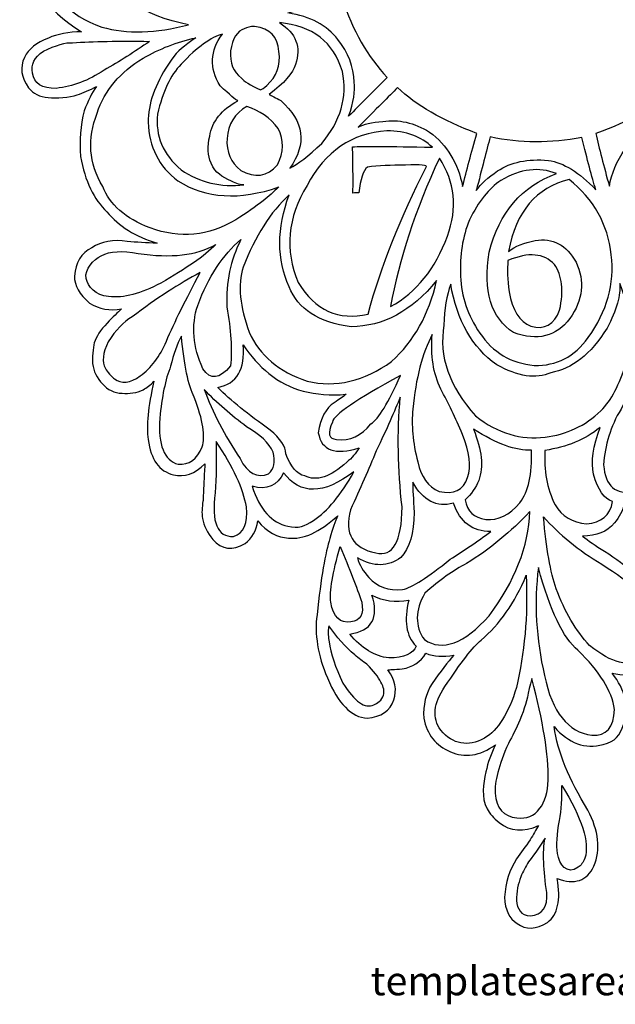
# Model space of a CAD drawing. Units: millimetres. Extents: x 13 to 250, y 13 to 378.
# Drawn here: x 13 to 150, y 13 to 240 of the extents above; entities that cross this region are included whole.
import ezdxf

# ---------------------------------------------------------------- set-up
doc = ezdxf.new("R2010")
doc.units = ezdxf.units.MM
doc.layers.add('templatesarea.com', color=7, linetype='Continuous')
doc.styles.get("Standard").update_dxf_attribs({"font": 'arial.ttf'})

msp = doc.modelspace()

# ---------------------------------------------------------------- linework, layer by layer
at = {"layer": 'templatesarea.com'}
for points, knots in [([(110.72, 363.29), (113.78, 368.74), (118.17, 372.59), (123.87, 374.82), (126.57, 375.89), (128.13, 376.08), (131.04, 376.05), (135.76, 376.02), (139.88, 374.94), (143.41, 372.81), (147.57, 370.56), (150.82, 367.27), (153.15, 362.96), (153.45, 369.3), (155.11, 373.63), (158.13, 375.95), (158.81, 376.32), (159.48, 376.6), (160.13, 376.77), (161.77, 377.2), (162.84, 376.95), (164.37, 376.36), (165, 376.12), (165.58, 375.85), (165.89, 375.63), (166.73, 375.04), (167.44, 374.08), (168, 372.76), (168.7, 370.47), (168.69, 367.97), (167.98, 365.26), (167.54, 363.48), (166.82, 361.61), (165.81, 359.63), (171.22, 362.61), (176.4, 363.82), (181.34, 363.25), (185.01, 362.85), (188.22, 361.83), (190.96, 360.21), (193.62, 358.62), (197.03, 355.44), (198.72, 352.82), (200.27, 350.4), (201.44, 347.39), (202.22, 343.78), (202.42, 341.84), (202.57, 340.01), (202.65, 338.32), (205.5, 342.77), (208.42, 345.48), (211.42, 346.43), (214.13, 347.32), (216.48, 346.72), (218.45, 344.65), (220.16, 343.01), (220.68, 340.79), (220.02, 337.99), (219.08, 335.74), (217.95, 333.98), (216.61, 332.69), (215.13, 331.26), (213.56, 330.05), (211.91, 329.06), (215.23, 329.13), (218.36, 328.65), (221.27, 327.6), (224.62, 326.63), (227.78, 324.54), (230.74, 321.32), (233, 319.17), (234.78, 316.07), (236.1, 312.01), (237.2, 307.75), (237.18, 303.53), (236.04, 299.35), (235.57, 296.97), (234.71, 294.63), (233.45, 292.31), (236.73, 294.05), (239.95, 294.91), (243.11, 294.9), (244.97, 294.91), (246.56, 294.42), (247.86, 293.43), (249.2, 292.56), (250.06, 291.07), (250.43, 288.96), (250.46, 287.05), (250.17, 285.67), (249.57, 284.82), (248.49, 283.34), (247.15, 282.26), (245.56, 281.57), (242.94, 280.25), (239.98, 279.59), (236.69, 279.57), (240.26, 277.51), (243.24, 274.82), (245.62, 271.51), (248.71, 266.68), (250.01, 261.43), (249.51, 255.76), (247.7, 246.48), (243.44, 240.18), (236.74, 236.87), (244.3, 236.69), (248.7, 234.45), (249.95, 230.16), (250.3, 228.53), (250.3, 227.08), (249.94, 225.81), (249.1, 222.84), (247.37, 222.26), (244.58, 221.7), (242.86, 221.35), (241.33, 221.36), (239.99, 221.71), (237.74, 222.29), (235.49, 223.18), (233.23, 224.38), (236.71, 218.33), (237.78, 212), (236.44, 205.38), (234.68, 200.12), (232.08, 195.97), (228.65, 192.93), (226.18, 190.83), (222.84, 189.2), (218.63, 188.06), (223.66, 188.89), (227.6, 189.05), (230.43, 188.54), (232.79, 188.11), (235.92, 186.31), (237.26, 184.28), (238.19, 182.87), (238.51, 181.12), (238.2, 179.04), (237.95, 177.09), (236.85, 175.51), (234.9, 174.3), (233.04, 173.07), (230.61, 172.64), (227.62, 173), (231.99, 169.51), (234.25, 165.72), (234.38, 161.64), (233.87, 158.21), (232.59, 155.78), (230.54, 154.33), (228.1, 153.34), (225.92, 153.19), (223.99, 153.9), (222.08, 155.11), (220.78, 156.12), (220.1, 156.93), (221.57, 149.39), (221.93, 144.4), (221.18, 141.94), (220.77, 138.24), (219.21, 135.89), (216.5, 134.87), (213.19, 134.02), (210.51, 134.85), (208.43, 137.36), (209.06, 131.62), (209.02, 126.7), (208.32, 122.59), (207.2, 119.45), (205.11, 117.9), (202.05, 117.93), (199.2, 118.24), (197.29, 119.93), (196.31, 123.02), (195.31, 121.95), (194.38, 121.07), (193.52, 120.38), (191.25, 118.56), (190.34, 118.32), (187.6, 118.61), (187.09, 118.66), (186.61, 118.73), (186.17, 118.81), (184.2, 119.19), (182.24, 120.47), (180.73, 121.79), (180.01, 122.43), (179.28, 123.2), (178.56, 124.1), (181.38, 113.94), (182.76, 106.67), (182.71, 102.31), (182.91, 94.89), (181.25, 88.5), (177.73, 83.15), (176.66, 81.7), (175.49, 80.61), (174.2, 79.86), (171.91, 78.53), (169.89, 78.36), (167.58, 79.71), (166.77, 80.18), (166.1, 80.8), (165.56, 81.56), (164.31, 83.34), (164.42, 84.33), (164.87, 86.38), (165.21, 87.97), (165.78, 89.18), (166.58, 90.02), (163.89, 90.08), (161.82, 91.03), (160.36, 92.89), (157.9, 89.13), (154.25, 87.83), (149.4, 88.99), (152.53, 85.04), (153.44, 81.15), (152.12, 77.33), (151.1, 74.39), (150.28, 73.37), (147.32, 72.55), (143.2, 71.41), (139.44, 72.78), (136.03, 76.65), (136.9, 70.85), (139.5, 64.43), (143.82, 57.39), (146.33, 52.63), (146.79, 48.33), (145.23, 44.5), (143.6, 41.08), (140.77, 40.13), (136.73, 41.64), (137.65, 36.68), (136.91, 33.3), (134.51, 31.49), (131.84, 29.86), (129.52, 29.79), (127.53, 31.3), (125.71, 32.37), (124.74, 34.38), (124.61, 37.33), (124.83, 40.72), (125.75, 43.67), (127.39, 46.16), (128.37, 47.65), (129.5, 49.01), (130.49, 50.56), (131.24, 51.74), (131.9, 52.84), (132.45, 53.87), (129.01, 52.26), (125.98, 52.48), (123.36, 54.52), (122.12, 55.54), (121.19, 56.61), (120.58, 57.74), (119.21, 60.27), (119.74, 63.51), (120.32, 66.24), (120.77, 68.35), (121.51, 70.41), (122.55, 72.43), (118.87, 69.91), (115.41, 69.39), (112.16, 70.86), (108.81, 72.26), (106.75, 74.84), (105.99, 78.6), (105.81, 81.63), (106.46, 84.3), (107.94, 86.61), (109.9, 89.37), (111.55, 91.54), (112.89, 93.13), (110.44, 92.68), (108.32, 92.82), (106.5, 93.57), (105.26, 91.56), (103.44, 90.37), (101.04, 89.99), (99.16, 89.86), (98.06, 89.77), (97.73, 89.72), (99.41, 87.41), (99.86, 85.1), (99.09, 82.8), (98.26, 80.33), (96.22, 78.92), (92.97, 78.57), (89.33, 78.86), (86.26, 81.96), (83.77, 87.88), (81.56, 93.2), (80.77, 98.05), (81.39, 102.44), (82.31, 111.01), (83.3, 116.87), (84.37, 120.03), (84.99, 122.25), (85.59, 124), (86.15, 125.28), (81.96, 121.44), (78.17, 119.73), (74.79, 120.14), (72.27, 120.22), (69.91, 121.53), (67.71, 124.09), (67.42, 121.87), (66.45, 120.12), (64.79, 118.84), (61.91, 117.17), (59.44, 117.49), (57.37, 119.82), (56.1, 121.34), (55.3, 122.96), (54.99, 124.66), (54.75, 125.93), (54.9, 127.23), (55.07, 128.62), (55.07, 128.65), (55.05, 128.61), (55.1, 128.75), (55.17, 130.42), (55.24, 131.9), (55.3, 133.17), (55.39, 134.92), (55.47, 136.29), (55.55, 137.27), (53.2, 134.92), (50.78, 134.07), (48.3, 134.73), (45.01, 135.49), (43.07, 138.2), (42.45, 142.85), (41.98, 145.94), (42.43, 150.42), (43.8, 156.27), (42.99, 155.43), (42.15, 154.79), (41.31, 154.34), (39.9, 153.59), (38.06, 153.41), (36.47, 153.5), (34.62, 153.6), (33.11, 154.32), (31.95, 155.67), (30.61, 157), (29.84, 158.57), (29.65, 160.39), (29.54, 161.5), (29.71, 164.03), (30.04, 165.12), (30.48, 166.57), (31.46, 168.09), (32.98, 169.69), (34.33, 171.09), (35.45, 172.17), (36.33, 172.94), (33.61, 172.47), (31.16, 172.92), (28.97, 174.29), (26.61, 176.28), (25.44, 178.36), (25.46, 180.52), (25.69, 183.6), (27.03, 185.78), (29.46, 187.07), (31.67, 188.51), (34.39, 189), (37.63, 188.53), (39.74, 188.31), (42.04, 188.17), (44.52, 188.11), (39.54, 189.62), (35.68, 192.03), (32.95, 195.35), (29.94, 198.18), (27.9, 202.42), (26.84, 208.06), (26.6, 211.8), (26.89, 215.32), (27.7, 218.62), (28.56, 220.92), (29.5, 222.79), (30.52, 224.25), (28.94, 223.39), (27.47, 222.75), (26.11, 222.32), (24.23, 221.73), (21.37, 221.47), (19.38, 221.66), (17.46, 221.85), (15.97, 222.6), (14.9, 223.92), (13.16, 226.34), (12.84, 228.67), (13.93, 230.93), (14.91, 232.91), (16.75, 234.39), (19.45, 235.4), (21.56, 236.32), (24.11, 236.8), (27.08, 236.83), (18.71, 241.87), (14.35, 249.06), (13.98, 258.37), (14.03, 267.18), (18.33, 274.18), (26.86, 279.37), (18.19, 280.2), (13.64, 283.05), (13.22, 287.92), (13.24, 291.76), (15.33, 294.05), (19.5, 294.8), (22.83, 295.1), (26.4, 294.26), (30.22, 292.25), (26.58, 297.74), (25.56, 303.82), (27.15, 310.48), (28.42, 315.8), (30.05, 318.48), (33.96, 322.26), (36.97, 325.18), (40.09, 327.06), (43.34, 327.89), (45.87, 328.69), (48.65, 329.07), (51.68, 329.03), (45.67, 332.73), (42.9, 336.93), (43.34, 341.64), (44.33, 345.3), (46.5, 347), (49.84, 346.73), (52.91, 346.37), (55.8, 344.82), (58.5, 342.07), (59.24, 341.23), (60.1, 339.97), (61.07, 338.28), (60.84, 342.96), (62.04, 347.58), (64.67, 352.14), (67.47, 357.43), (72.83, 361.01), (80.74, 362.88), (86.76, 364.17), (92.36, 363.01), (97.52, 359.42), (95.27, 365.6), (94.67, 370.04), (95.74, 372.72), (96.36, 374.3), (98.46, 376.12), (100.05, 376.64), (100.77, 376.87), (101.52, 376.94), (102.3, 376.85), (105.15, 376.52), (106.78, 374.73), (108.17, 372.37), (109.64, 369.9), (110.49, 366.87), (110.72, 363.29)], [0, 0, 0, 0, 0.012821, 0.012821, 0.012821, 0.025641, 0.025641, 0.025641, 0.038462, 0.038462, 0.038462, 0.051282, 0.051282, 0.051282, 0.064103, 0.064103, 0.064103, 0.076923, 0.076923, 0.076923, 0.089744, 0.089744, 0.089744, 0.102564, 0.102564, 0.102564, 0.115385, 0.115385, 0.115385, 0.128205, 0.128205, 0.128205, 0.141026, 0.141026, 0.141026, 0.153846, 0.153846, 0.153846, 0.166667, 0.166667, 0.166667, 0.179487, 0.179487, 0.179487, 0.192308, 0.192308, 0.192308, 0.205128, 0.205128, 0.205128, 0.217949, 0.217949, 0.217949, 0.230769, 0.230769, 0.230769, 0.24359, 0.24359, 0.24359, 0.25641, 0.25641, 0.25641, 0.269231, 0.269231, 0.269231, 0.282051, 0.282051, 0.282051, 0.294872, 0.294872, 0.294872, 0.307692, 0.307692, 0.307692, 0.320513, 0.320513, 0.320513, 0.333333, 0.333333, 0.333333, 0.346154, 0.346154, 0.346154, 0.358974, 0.358974, 0.358974, 0.371795, 0.371795, 0.371795, 0.384615, 0.384615, 0.384615, 0.397436, 0.397436, 0.397436, 0.410256, 0.410256, 0.410256, 0.423077, 0.423077, 0.423077, 0.435897, 0.435897, 0.435897, 0.448718, 0.448718, 0.448718, 0.461538, 0.461538, 0.461538, 0.474359, 0.474359, 0.474359, 0.487179, 0.487179, 0.487179, 0.5, 0.5, 0.5, 0.512821, 0.512821, 0.512821, 0.525641, 0.525641, 0.525641, 0.538462, 0.538462, 0.538462, 0.551282, 0.551282, 0.551282, 0.564103, 0.564103, 0.564103, 0.576923, 0.576923, 0.576923, 0.589744, 0.589744, 0.589744, 0.602564, 0.602564, 0.602564, 0.615385, 0.615385, 0.615385, 0.628205, 0.628205, 0.628205, 0.641026, 0.641026, 0.641026, 0.653846, 0.653846, 0.653846, 0.666667, 0.666667, 0.666667, 0.679487, 0.679487, 0.679487, 0.692308, 0.692308, 0.692308, 0.705128, 0.705128, 0.705128, 0.717949, 0.717949, 0.717949, 0.730769, 0.730769, 0.730769, 0.74359, 0.74359, 0.74359, 0.75641, 0.75641, 0.75641, 0.769231, 0.769231, 0.769231, 0.782051, 0.782051, 0.782051, 0.794872, 0.794872, 0.794872, 0.807692, 0.807692, 0.807692, 0.820513, 0.820513, 0.820513, 0.833333, 0.833333, 0.833333, 0.846154, 0.846154, 0.846154, 0.858974, 0.858974, 0.858974, 0.871795, 0.871795, 0.871795, 0.884615, 0.884615, 0.884615, 0.897436, 0.897436, 0.897436, 0.910256, 0.910256, 0.910256, 0.923077, 0.923077, 0.923077, 0.935897, 0.935897, 0.935897, 0.948718, 0.948718, 0.948718, 0.961538, 0.961538, 0.961538, 0.974359, 0.974359, 0.974359, 1, 1, 1, 1.03125, 1.03125, 1.03125, 1.0625, 1.0625, 1.0625, 1.09375, 1.09375, 1.09375, 1.125, 1.125, 1.125, 1.15625, 1.15625, 1.15625, 1.1875, 1.1875, 1.1875, 1.21875, 1.21875, 1.21875, 1.25, 1.25, 1.25, 1.28125, 1.28125, 1.28125, 1.3125, 1.3125, 1.3125, 1.34375, 1.34375, 1.34375, 1.375, 1.375, 1.375, 1.40625, 1.40625, 1.40625, 1.4375, 1.4375, 1.4375, 1.46875, 1.46875, 1.46875, 1.5, 1.5, 1.5, 1.53125, 1.53125, 1.53125, 1.5625, 1.5625, 1.5625, 1.59375, 1.59375, 1.59375, 1.625, 1.625, 1.625, 1.65625, 1.65625, 1.65625, 1.6875, 1.6875, 1.6875, 1.71875, 1.71875, 1.71875, 1.75, 1.75, 1.75, 1.78125, 1.78125, 1.78125, 1.8125, 1.8125, 1.8125, 1.84375, 1.84375, 1.84375, 1.875, 1.875, 1.875, 1.90625, 1.90625, 1.90625, 1.9375, 1.9375, 1.9375, 2, 2, 2, 2.076923, 2.076923, 2.076923, 2.153846, 2.153846, 2.153846, 2.230769, 2.230769, 2.230769, 2.307692, 2.307692, 2.307692, 2.384615, 2.384615, 2.384615, 2.461538, 2.461538, 2.461538, 2.538462, 2.538462, 2.538462, 2.615385, 2.615385, 2.615385, 2.692308, 2.692308, 2.692308, 2.769231, 2.769231, 2.769231, 2.846154, 2.846154, 2.846154, 3, 3, 3, 3.027027, 3.027027, 3.027027, 3.054054, 3.054054, 3.054054, 3.081081, 3.081081, 3.081081, 3.108108, 3.108108, 3.108108, 3.135135, 3.135135, 3.135135, 3.162162, 3.162162, 3.162162, 3.189189, 3.189189, 3.189189, 3.216216, 3.216216, 3.216216, 3.243243, 3.243243, 3.243243, 3.27027, 3.27027, 3.27027, 3.297297, 3.297297, 3.297297, 3.324324, 3.324324, 3.324324, 3.351351, 3.351351, 3.351351, 3.378378, 3.378378, 3.378378, 3.405405, 3.405405, 3.405405, 3.432432, 3.432432, 3.432432, 3.459459, 3.459459, 3.459459, 3.486486, 3.486486, 3.486486, 3.513514, 3.513514, 3.513514, 3.540541, 3.540541, 3.540541, 3.567568, 3.567568, 3.567568, 3.594595, 3.594595, 3.594595, 3.621622, 3.621622, 3.621622, 3.648649, 3.648649, 3.648649, 3.675676, 3.675676, 3.675676, 3.702703, 3.702703, 3.702703, 3.72973, 3.72973, 3.72973, 3.756757, 3.756757, 3.756757, 3.783784, 3.783784, 3.783784, 3.810811, 3.810811, 3.810811, 3.837838, 3.837838, 3.837838, 3.864865, 3.864865, 3.864865, 3.891892, 3.891892, 3.891892, 3.918919, 3.918919, 3.918919, 3.945946, 3.945946, 3.945946, 4, 4, 4, 4]), ([(34.89, 268.68), (31.01, 263.31), (30.07, 257.93), (32.09, 252.54), (34.47, 245.27), (41.04, 240.58), (51.79, 238.47), (44.22, 236.5), (37.54, 236.32), (31.76, 237.93), (24.18, 240.49), (19.24, 246.01), (16.93, 254.49), (16.01, 262.3), (18.36, 268.86), (23.97, 274.19), (30.3, 279.02), (37.84, 280.64), (46.59, 279.06), (48.86, 278.84), (50.78, 278.41), (52.33, 277.76), (49.3, 277.51), (46.18, 276.6), (42.98, 275.03), (39.37, 273.25), (37.24, 271.94), (34.89, 268.68)], [0, 0, 0, 0, 0.1, 0.1, 0.1, 0.2, 0.2, 0.2, 0.3, 0.3, 0.3, 0.4, 0.4, 0.4, 0.5, 0.5, 0.5, 0.6, 0.6, 0.6, 0.7, 0.7, 0.7, 0.8, 0.8, 0.8, 1, 1, 1, 1]), ([(89.93, 225.22), (90.24, 223.23), (89.83, 220.61), (88.68, 217.37), (91.34, 220.09), (94.3, 223.06), (97.56, 226.3), (93.07, 231.07), (89.59, 237.17), (87.11, 244.59), (81.99, 243.18), (77.84, 242.05), (74.67, 241.18), (79.86, 240.39), (83.7, 238.35), (86.19, 235.07), (88.58, 232.06), (89.83, 228.78), (89.93, 225.22)], [0, 0, 0, 0, 0.142857, 0.142857, 0.142857, 0.285714, 0.285714, 0.285714, 0.428571, 0.428571, 0.428571, 0.571429, 0.571429, 0.571429, 0.714286, 0.714286, 0.714286, 1, 1, 1, 1]), ([(76.4, 229.31), (77.79, 233.31), (76.57, 236.53), (72.72, 238.95), (80.37, 238.25), (85.2, 234.5), (87.23, 227.69), (88.43, 221.77), (86.85, 216.25), (82.47, 211.13), (79.42, 208.2), (76.97, 206.29), (75.1, 205.39), (79.09, 211.01), (78.41, 216.21), (73.05, 220.98), (71.83, 221.64), (70.92, 222.11), (70.34, 222.39), (73.81, 224.99), (75.83, 227.3), (76.4, 229.31)], [0, 0, 0, 0, 0.125, 0.125, 0.125, 0.25, 0.25, 0.25, 0.375, 0.375, 0.375, 0.5, 0.5, 0.5, 0.625, 0.625, 0.625, 0.75, 0.75, 0.75, 1, 1, 1, 1]), ([(50.05, 229.37), (53.8, 233.34), (56.98, 235.65), (59.57, 236.29), (56.72, 232.46), (56.54, 228.49), (59.03, 224.39), (61.29, 222.3), (62.66, 221.15), (63.14, 220.92), (59.35, 218.91), (57.19, 216.2), (56.66, 212.79), (56.06, 210.4), (56.16, 208.32), (56.96, 206.53), (57.99, 204.22), (59.45, 203.45), (61.64, 202.41), (62.89, 201.82), (63.86, 201.53), (64.55, 201.55), (59.21, 200.95), (54.38, 202.11), (50.05, 205.01), (45.87, 208.59), (44.07, 212.88), (44.63, 217.89), (45.78, 222.99), (47.59, 226.81), (50.05, 229.37)], [0, 0, 0, 0, 0.090909, 0.090909, 0.090909, 0.181818, 0.181818, 0.181818, 0.272727, 0.272727, 0.272727, 0.363636, 0.363636, 0.363636, 0.454545, 0.454545, 0.454545, 0.545455, 0.545455, 0.545455, 0.636364, 0.636364, 0.636364, 0.727273, 0.727273, 0.727273, 0.818182, 0.818182, 0.818182, 1, 1, 1, 1]), ([(64.6, 237.54), (65.27, 237.88), (66.06, 238.07), (66.99, 238.08), (70.54, 237.62), (72.41, 235.69), (72.61, 232.29), (73.01, 229.07), (72.08, 226.48), (69.8, 224.5), (69.14, 223.92), (68.67, 223.58), (68.39, 223.47), (65.9, 224.57), (64.42, 225.48), (63.96, 226.17), (62.04, 227.59), (61.21, 229.68), (61.47, 232.45), (61.94, 235.36), (62.99, 237.06), (64.6, 237.54)], [0, 0, 0, 0, 0.125, 0.125, 0.125, 0.25, 0.25, 0.25, 0.375, 0.375, 0.375, 0.5, 0.5, 0.5, 0.625, 0.625, 0.625, 0.75, 0.75, 0.75, 1, 1, 1, 1]), ([(25.05, 234.3), (23.47, 234.45), (21.21, 233.8), (18.29, 232.35), (16.2, 230.95), (15.37, 229.27), (15.8, 227.32), (16.13, 224.93), (17.95, 223.75), (21.26, 223.8), (25.03, 224.23), (28.71, 225.62), (32.3, 227.97), (35.82, 229.99), (39.32, 232.21), (42.8, 234.63), (35.66, 234.76), (29.74, 234.65), (25.05, 234.3)], [0, 0, 0, 0, 0.333333, 0.333333, 0.333333, 0.5, 0.5, 0.5, 0.666667, 0.666667, 0.666667, 0.833333, 0.833333, 0.833333, 1, 1, 1, 2, 2, 2, 2]), ([(69, 197.9), (70.18, 198.87), (71.37, 199.92), (72.57, 201.07), (63.53, 197.93), (55.77, 198.4), (49.3, 202.48), (44.9, 205.83), (42.63, 210.34), (42.48, 216.01), (42.44, 220.17), (43.99, 224.63), (47.12, 229.38), (48.96, 232.18), (49.85, 232.87), (52.54, 234.85), (52.82, 235.06), (53.11, 235.27), (53.41, 235.49), (49.09, 234.51), (45.06, 232.93), (41.31, 230.74), (35.95, 227.56), (32.4, 223.34), (30.68, 218.07), (28.37, 212.18), (28.8, 206.56), (31.98, 201.18), (33.57, 197.02), (37.21, 193.84), (42.91, 191.65), (49.8, 189.1), (56.39, 189.73), (62.69, 193.53), (65.13, 195.05), (67.23, 196.51), (69, 197.9)], [0, 0, 0, 0, 0.125, 0.125, 0.125, 0.25, 0.25, 0.25, 0.375, 0.375, 0.375, 0.5, 0.5, 0.5, 0.625, 0.625, 0.625, 0.75, 0.75, 0.75, 1, 1, 1, 1.166667, 1.166667, 1.166667, 1.333333, 1.333333, 1.333333, 1.5, 1.5, 1.5, 1.666667, 1.666667, 1.666667, 2, 2, 2, 2]), ([(90.88, 214.88), (94.99, 218.99), (98.02, 222.03), (99.97, 223.97), (104.23, 219.91), (110.31, 216.4), (118.21, 213.42), (116.95, 208.92), (115.87, 204.84), (114.96, 201.19), (113.92, 206.52), (111.38, 210.7), (107.33, 213.74), (103.75, 215.91), (100.16, 216.72), (96.56, 216.18), (93.99, 215.96), (92.09, 215.53), (90.88, 214.88)], [0, 0, 0, 0, 0.142857, 0.142857, 0.142857, 0.285714, 0.285714, 0.285714, 0.428571, 0.428571, 0.428571, 0.571429, 0.571429, 0.571429, 0.714286, 0.714286, 0.714286, 1, 1, 1, 1]), ([(145.65, 213.42), (153.47, 216.12), (159.49, 219.64), (163.73, 223.97), (167.56, 220.16), (170.56, 217.15), (172.71, 214.93), (168.68, 216.51), (164.69, 216.8), (160.75, 215.8), (156.99, 214.48), (154.21, 212.5), (152.41, 209.85), (150.48, 206.98), (149.27, 204.11), (148.79, 201.24), (147.48, 205.96), (146.44, 210.02), (145.65, 213.42)], [0, 0, 0, 0, 0.142857, 0.142857, 0.142857, 0.285714, 0.285714, 0.285714, 0.428571, 0.428571, 0.428571, 0.571429, 0.571429, 0.571429, 0.714286, 0.714286, 0.714286, 1, 1, 1, 1]), ([(60.65, 212.26), (60.86, 215.56), (62.37, 218.02), (65.2, 219.63), (68.14, 218.71), (70.56, 217.02), (72.45, 214.54), (73.82, 211.86), (73.75, 209.08), (72.24, 206.2), (69.91, 203.45), (67.09, 203.01), (63.79, 204.9), (61.49, 206.71), (60.44, 209.17), (60.65, 212.26)], [0, 0, 0, 0, 0.166667, 0.166667, 0.166667, 0.333333, 0.333333, 0.333333, 0.5, 0.5, 0.5, 0.666667, 0.666667, 0.666667, 1, 1, 1, 1]), ([(89.58, 210.32), (89.71, 204.98), (89.72, 201.42), (89.64, 199.65), (90.18, 199.71), (90.65, 199.72), (91.04, 199.71), (91.37, 202.84), (92.02, 204.82), (92.99, 205.66), (95.55, 205.97), (98.47, 206.11), (101.76, 206.09), (105.31, 206.28), (106.92, 206.13), (106.58, 205.66), (100.65, 194.13), (96.17, 182.84), (93.15, 171.78), (86.32, 170.19), (80.95, 172.6), (77.03, 179.03), (73.91, 186.55), (74.6, 194.02), (79.08, 201.44), (83.29, 209.29), (89.42, 213.48), (97.48, 214), (101.94, 213.97), (105.44, 212.71), (107.98, 210.21), (98.02, 210.46), (91.89, 210.5), (89.58, 210.32)], [0, 0, 0, 0, 0.083333, 0.083333, 0.083333, 0.166667, 0.166667, 0.166667, 0.25, 0.25, 0.25, 0.333333, 0.333333, 0.333333, 0.416667, 0.416667, 0.416667, 0.5, 0.5, 0.5, 0.583333, 0.583333, 0.583333, 0.666667, 0.666667, 0.666667, 0.75, 0.75, 0.75, 0.833333, 0.833333, 0.833333, 1, 1, 1, 1]), ([(118.1, 200.27), (119.41, 205.24), (120.47, 209.36), (121.29, 212.61), (128.25, 211.13), (135.31, 211.09), (142.46, 212.5), (143.7, 207.36), (144.76, 203.34), (145.65, 200.43), (141.85, 204.45), (138.21, 206.71), (134.72, 207.2), (129.98, 207.62), (126.08, 206.81), (123.02, 204.76), (120.75, 203.25), (119.11, 201.76), (118.1, 200.27)], [0, 0, 0, 0, 0.142857, 0.142857, 0.142857, 0.285714, 0.285714, 0.285714, 0.428571, 0.428571, 0.428571, 0.571429, 0.571429, 0.571429, 0.714286, 0.714286, 0.714286, 1, 1, 1, 1]), ([(111.45, 189.75), (108.69, 182.21), (104.33, 176.79), (98.35, 173.51), (100.27, 184.36), (104.03, 195.76), (109.61, 207.72), (113.19, 202.18), (113.81, 196.19), (111.45, 189.75)], [0, 0, 0, 0, 0.25, 0.25, 0.25, 0.5, 0.5, 0.5, 1, 1, 1, 1]), ([(125.52, 186.23), (127.28, 195.42), (131.93, 200.94), (139.49, 202.78), (145.2, 198.26), (148.45, 192.48), (149.23, 185.46), (150.03, 178.78), (148.27, 172.41), (143.92, 166.35), (140.76, 161.94), (136.62, 159.8), (131.47, 159.93), (126.12, 160.41), (121.93, 162.9), (118.92, 167.4), (116.11, 171.48), (114.64, 175.84), (114.48, 180.49), (114.25, 185.3), (114.93, 189.63), (116.54, 193.48), (118.59, 197.71), (121.01, 200.74), (123.79, 202.58), (128.31, 205.25), (132.58, 205.77), (136.62, 204.14), (128.57, 201.25), (123.39, 195.21), (121.08, 186.01), (119.62, 177.06), (121.49, 170.89), (126.71, 167.5), (132.2, 165.48), (136.53, 166.56), (139.7, 170.75), (142.68, 175.03), (143.15, 179.36), (141.11, 183.74), (138.85, 187.74), (135.71, 189.4), (131.69, 188.72), (129.14, 188.23), (127.08, 187.4), (125.52, 186.23)], [0, 0, 0, 0, 0.0625, 0.0625, 0.0625, 0.125, 0.125, 0.125, 0.1875, 0.1875, 0.1875, 0.25, 0.25, 0.25, 0.3125, 0.3125, 0.3125, 0.375, 0.375, 0.375, 0.4375, 0.4375, 0.4375, 0.5, 0.5, 0.5, 0.5625, 0.5625, 0.5625, 0.625, 0.625, 0.625, 0.6875, 0.6875, 0.6875, 0.75, 0.75, 0.75, 0.8125, 0.8125, 0.8125, 0.875, 0.875, 0.875, 1, 1, 1, 1]), ([(64.36, 182.61), (67.13, 189.73), (70.66, 195.28), (74.97, 199.27), (72.08, 191.45), (72.08, 184.38), (74.97, 178.06), (76.97, 172.9), (81.73, 169.84), (89.26, 168.86), (96.6, 168.9), (103.17, 172.44), (108.96, 179.47), (107.19, 171.69), (103.73, 165.48), (98.57, 160.85), (92.25, 156.26), (85.75, 154.75), (79.08, 156.3), (72.55, 158.53), (68.11, 162.28), (65.77, 167.56), (63.57, 173.43), (63.1, 178.44), (64.36, 182.61)], [0, 0, 0, 0, 0.111111, 0.111111, 0.111111, 0.222222, 0.222222, 0.222222, 0.333333, 0.333333, 0.333333, 0.444444, 0.444444, 0.444444, 0.555556, 0.555556, 0.555556, 0.666667, 0.666667, 0.666667, 0.777778, 0.777778, 0.777778, 1, 1, 1, 1]), ([(60.6, 173.46), (60.35, 179.09), (61.43, 184.25), (63.85, 188.94), (59.66, 185.41), (56.35, 180.36), (53.89, 173.78), (52.36, 169.1), (52.76, 164.23), (55.08, 159.17), (56.79, 156.52), (58.91, 156.73), (61.47, 159.82), (61.85, 163.59), (61.56, 168.13), (60.6, 173.46)], [0, 0, 0, 0, 0.166667, 0.166667, 0.166667, 0.333333, 0.333333, 0.333333, 0.5, 0.5, 0.5, 0.666667, 0.666667, 0.666667, 1, 1, 1, 1]), ([(28.17, 180), (28.54, 178.09), (30.32, 176.07), (33.35, 175.8), (36.81, 175.38), (40.81, 176.43), (45.36, 178.93), (51.2, 182.19), (55.42, 185.15), (58.03, 187.81), (53.63, 185.3), (47.68, 184.61), (40.17, 185.75), (36.51, 186.46), (33.66, 186.29), (31.63, 185.23), (29.89, 184.32), (27.74, 182.15), (28.17, 180)], [0, 0, 0, 0, 0.142857, 0.142857, 0.142857, 0.285714, 0.285714, 0.285714, 0.428571, 0.428571, 0.428571, 0.571429, 0.571429, 0.571429, 0.714286, 0.714286, 0.714286, 1, 1, 1, 1]), ([(125.41, 184.12), (130.15, 186.11), (133.73, 185.8), (136.13, 183.2), (137.92, 180.65), (138.32, 177.15), (137.32, 172.7), (136.06, 169.32), (133.84, 168.08), (130.66, 168.97), (128.07, 169.98), (126.41, 172.64), (125.68, 176.92), (125.27, 179.71), (125.18, 182.11), (125.41, 184.12)], [0, 0, 0, 0, 0.2, 0.2, 0.2, 0.4, 0.4, 0.4, 0.6, 0.6, 0.6, 1, 1, 1, 2, 2, 2, 2]), ([(33.24, 165.4), (34.97, 168.07), (36.81, 169.98), (38.76, 171.14), (44.4, 175.39), (49.63, 178.79), (54.45, 181.32), (51.16, 175.24), (48.56, 169.97), (46.66, 165.51), (45.15, 161.98), (43.13, 159.31), (40.6, 157.5), (38.25, 155.83), (36.28, 155.61), (34.68, 156.83), (34.14, 157.25), (32.95, 158.6), (32.61, 159.21), (31.78, 160.73), (31.99, 162.79), (33.24, 165.4)], [0, 0, 0, 0, 0.125, 0.125, 0.125, 0.25, 0.25, 0.25, 0.375, 0.375, 0.375, 0.5, 0.5, 0.5, 0.625, 0.625, 0.625, 0.75, 0.75, 0.75, 1, 1, 1, 1]), ([(110.64, 169.22), (110.75, 172.95), (111.28, 176.1), (112.21, 178.69), (113.61, 170.28), (117.15, 164.08), (122.82, 160.07), (127.7, 157.33), (131.85, 156.72), (135.26, 158.23), (140.16, 159.06), (144.49, 162.49), (148.25, 168.52), (150.48, 172.73), (151.45, 176.16), (151.18, 178.8), (153.39, 173.77), (153.85, 167.63), (152.58, 160.4), (151.14, 155.54), (149.23, 151.9), (146.85, 149.47), (143.21, 146.01), (138.92, 143.99), (133.96, 143.4), (128.45, 142.64), (123.11, 144.26), (117.94, 148.28), (111.86, 155.03), (109.42, 162.01), (110.64, 169.22)], [0, 0, 0, 0, 0.090909, 0.090909, 0.090909, 0.181818, 0.181818, 0.181818, 0.272727, 0.272727, 0.272727, 0.363636, 0.363636, 0.363636, 0.454545, 0.454545, 0.454545, 0.545455, 0.545455, 0.545455, 0.636364, 0.636364, 0.636364, 0.727273, 0.727273, 0.727273, 0.818182, 0.818182, 0.818182, 1, 1, 1, 1]), ([(155.48, 161.13), (155.87, 163.8), (155.91, 166.11), (155.59, 168.06), (159.59, 159.76), (161.25, 151.6), (160.57, 143.59), (159.79, 136.1), (157.81, 131.84), (154.61, 130.82), (150.2, 130.04), (147.82, 132.1), (147.47, 136.99), (147.74, 141.56), (149.07, 145.85), (151.47, 149.87), (153.65, 154.1), (154.99, 157.85), (155.48, 161.13)], [0, 0, 0, 0, 0.142857, 0.142857, 0.142857, 0.285714, 0.285714, 0.285714, 0.428571, 0.428571, 0.428571, 0.571429, 0.571429, 0.571429, 0.714286, 0.714286, 0.714286, 1, 1, 1, 1]), ([(47.64, 159.77), (48.28, 162.5), (49.11, 164.81), (50.12, 166.7), (50.75, 159.97), (51.73, 155.28), (53.05, 152.63), (55.12, 147.27), (55.73, 143.45), (54.89, 141.16), (53.76, 138.3), (51.92, 136.97), (49.37, 137.15), (46.13, 138.04), (44.73, 141.57), (45.15, 147.76), (45.59, 152.66), (46.42, 156.66), (47.64, 159.77)], [0, 0, 0, 0, 0.142857, 0.142857, 0.142857, 0.285714, 0.285714, 0.285714, 0.428571, 0.428571, 0.428571, 0.571429, 0.571429, 0.571429, 0.714286, 0.714286, 0.714286, 1, 1, 1, 1]), ([(103.49, 149.85), (104.16, 157), (105.65, 162.75), (107.96, 167.08), (107.54, 162.3), (108.19, 158.08), (109.91, 154.42), (111.68, 151.3), (113.34, 147.83), (114.89, 144.03), (116.57, 139.96), (116.97, 136.64), (116.08, 134.07), (115.1, 131.15), (112.92, 130.09), (109.56, 130.9), (107, 131.95), (105.35, 134.21), (104.6, 137.67), (103.47, 142.22), (103.1, 146.28), (103.49, 149.85)], [0, 0, 0, 0, 0.125, 0.125, 0.125, 0.25, 0.25, 0.25, 0.375, 0.375, 0.375, 0.5, 0.5, 0.5, 0.625, 0.625, 0.625, 0.75, 0.75, 0.75, 1, 1, 1, 1]), ([(88.26, 137.63), (89.4, 138.55), (90.35, 139.65), (91.1, 140.93), (85.56, 139.18), (82.42, 140.33), (81.68, 144.39), (82.19, 147.79), (83.42, 150.1), (85.36, 151.32), (86.51, 152.11), (87.42, 152.75), (88.09, 153.27), (80.86, 152.67), (74.92, 154.25), (70.29, 158.03), (68.08, 159.88), (66.09, 162.1), (64.33, 164.69), (64.86, 159.01), (62.91, 155.72), (58.49, 154.84), (61.49, 151.86), (65.53, 148.59), (70.61, 145.04), (72.96, 143.06), (74.15, 141.24), (74.18, 139.58), (75.3, 136.59), (76.77, 134.87), (78.57, 134.44), (81.25, 133.14), (84.48, 134.21), (88.26, 137.63)], [0, 0, 0, 0, 0.083333, 0.083333, 0.083333, 0.166667, 0.166667, 0.166667, 0.25, 0.25, 0.25, 0.333333, 0.333333, 0.333333, 0.416667, 0.416667, 0.416667, 0.5, 0.5, 0.5, 0.583333, 0.583333, 0.583333, 0.666667, 0.666667, 0.666667, 0.75, 0.75, 0.75, 0.833333, 0.833333, 0.833333, 1, 1, 1, 1]), ([(85.9, 142.88), (84.06, 142.96), (83.73, 144.3), (84.93, 146.88), (85.22, 148.51), (90.45, 152.08), (100.62, 157.6), (97.85, 151.32), (95.58, 147.6), (93.8, 146.45), (91.59, 143.69), (88.96, 142.5), (85.9, 142.88)], [0, 0, 0, 0, 0.2, 0.2, 0.2, 0.4, 0.4, 0.4, 0.6, 0.6, 0.6, 1, 1, 1, 1]), ([(63.63, 138.44), (60.09, 143.85), (57.33, 149.17), (55.35, 154.41), (58.32, 151.26), (61.58, 148.39), (65.15, 145.8), (68.32, 143.98), (70.35, 142.03), (71.26, 139.96), (71.82, 137.7), (71.48, 136.02), (70.23, 134.92), (67.6, 133.88), (65.4, 135.06), (63.63, 138.44)], [0, 0, 0, 0, 0.166667, 0.166667, 0.166667, 0.333333, 0.333333, 0.333333, 0.5, 0.5, 0.5, 0.666667, 0.666667, 0.666667, 1, 1, 1, 1]), ([(95.05, 140.24), (97.46, 145.29), (99.3, 149.43), (100.57, 152.63), (99.85, 144.4), (99.99, 135.95), (101, 127.3), (100.92, 119.28), (98.9, 115.75), (94.94, 116.69), (89.61, 117.81), (87.66, 121.13), (89.09, 126.65), (91.35, 131.5), (93.33, 136.03), (95.05, 140.24)], [0, 0, 0, 0, 0.166667, 0.166667, 0.166667, 0.333333, 0.333333, 0.333333, 0.5, 0.5, 0.5, 0.666667, 0.666667, 0.666667, 1, 1, 1, 1]), ([(136.27, 127.79), (134.41, 131.58), (133.63, 135.77), (133.94, 140.35), (138.95, 141.06), (143.19, 142.83), (146.66, 145.65), (145.03, 141.3), (144.52, 137.69), (145.14, 134.83), (146.17, 131.2), (147.63, 129.11), (149.53, 128.55), (148.93, 125.37), (146.93, 123.65), (143.52, 123.41), (140.25, 123.69), (137.83, 125.16), (136.27, 127.79)], [0, 0, 0, 0, 0.142857, 0.142857, 0.142857, 0.285714, 0.285714, 0.285714, 0.428571, 0.428571, 0.428571, 0.571429, 0.571429, 0.571429, 0.714286, 0.714286, 0.714286, 1, 1, 1, 1]), ([(119.22, 138.72), (118.98, 140.59), (118.4, 142.76), (117.49, 145.22), (122.8, 141.84), (127.25, 140.23), (130.85, 140.4), (131.02, 134.88), (130.12, 130.83), (128.15, 128.28), (125.75, 125.41), (123.13, 124.13), (120.3, 124.43), (117.58, 124.79), (115.99, 126.29), (115.54, 128.93), (118.47, 131.65), (119.69, 134.91), (119.22, 138.72)], [0, 0, 0, 0, 0.142857, 0.142857, 0.142857, 0.285714, 0.285714, 0.285714, 0.428571, 0.428571, 0.428571, 0.571429, 0.571429, 0.571429, 0.714286, 0.714286, 0.714286, 1, 1, 1, 1]), ([(57.92, 130.55), (58.14, 134.23), (58.21, 138.18), (58.13, 142.4), (62.07, 136.49), (64.4, 131.45), (65.12, 127.3), (65.46, 123.52), (64.47, 121.25), (62.14, 120.48), (58.38, 120.4), (56.98, 123.75), (57.92, 130.55)], [0, 0, 0, 0, 0.2, 0.2, 0.2, 0.4, 0.4, 0.4, 0.6, 0.6, 0.6, 1, 1, 1, 1]), ([(66.42, 132.06), (69.83, 131.12), (72.25, 132.17), (73.67, 135.2), (77.47, 130.04), (82.88, 130.11), (89.9, 135.42), (86.9, 130.05), (83.79, 126.31), (80.6, 124.21), (78.49, 122.83), (77.15, 122.3), (74.65, 122.84), (70.93, 123.65), (68.18, 126.72), (66.42, 132.06)], [0, 0, 0, 0, 0.166667, 0.166667, 0.166667, 0.333333, 0.333333, 0.333333, 0.5, 0.5, 0.5, 0.666667, 0.666667, 0.666667, 1, 1, 1, 1]), ([(103.47, 132.99), (105.87, 128.72), (108.99, 127.12), (112.83, 128.17), (114.39, 123.78), (117.26, 121.6), (121.44, 121.62), (118.23, 119.25), (115.11, 117.12), (112.07, 115.23), (106.97, 111.09), (103.31, 108.76), (101.09, 108.25), (97.88, 107.92), (95.3, 108.85), (93.35, 111.07), (92.04, 112.44), (91.16, 113.94), (90.69, 115.56), (94.5, 113.42), (97.84, 113.46), (100.71, 115.67), (102.71, 117.79), (103.74, 121.25), (103.79, 126.06), (103.57, 129.16), (103.47, 131.47), (103.47, 132.99)], [0, 0, 0, 0, 0.1, 0.1, 0.1, 0.2, 0.2, 0.2, 0.3, 0.3, 0.3, 0.4, 0.4, 0.4, 0.5, 0.5, 0.5, 0.6, 0.6, 0.6, 0.7, 0.7, 0.7, 0.8, 0.8, 0.8, 1, 1, 1, 1]), ([(152.23, 128.11), (155.89, 127.8), (158.69, 129.45), (160.65, 133.05), (159.84, 126.48), (160.2, 121.68), (161.73, 118.66), (163.06, 115.4), (165.45, 113.77), (168.87, 113.79), (170.93, 113.97), (172.27, 114.3), (172.88, 114.76), (172.06, 112.22), (170.43, 110.3), (167.98, 109.01), (165.43, 107.62), (162.85, 107.43), (160.24, 108.41), (158.57, 108.93), (156.55, 110.23), (154.18, 112.31), (152.58, 113.72), (150.39, 115.33), (147.63, 117.13), (145.57, 118.36), (143.89, 119.52), (142.6, 120.59), (145.81, 120.56), (148.26, 121.57), (149.96, 123.62), (151.09, 124.89), (151.85, 126.39), (152.23, 128.11)], [0, 0, 0, 0, 0.083333, 0.083333, 0.083333, 0.166667, 0.166667, 0.166667, 0.25, 0.25, 0.25, 0.333333, 0.333333, 0.333333, 0.416667, 0.416667, 0.416667, 0.5, 0.5, 0.5, 0.583333, 0.583333, 0.583333, 0.666667, 0.666667, 0.666667, 0.75, 0.75, 0.75, 0.833333, 0.833333, 0.833333, 1, 1, 1, 1]), ([(106.24, 107.42), (109.63, 110.45), (112.84, 112.72), (115.87, 114.24), (121.25, 117.61), (126.13, 121.61), (130.48, 126.26), (130.13, 118.15), (126.99, 110.14), (121.07, 102.23), (115.31, 95.76), (110.33, 93.92), (106.13, 96.71), (103.92, 99.86), (103.96, 103.43), (106.24, 107.42)], [0, 0, 0, 0, 0.166667, 0.166667, 0.166667, 0.333333, 0.333333, 0.333333, 0.5, 0.5, 0.5, 0.666667, 0.666667, 0.666667, 1, 1, 1, 1]), ([(133.62, 125.01), (134.22, 117.73), (135.19, 112.21), (136.54, 108.45), (138.49, 103.14), (141.05, 98.78), (144.23, 95.35), (149.44, 91.19), (153.44, 90.25), (156.24, 92.54), (159.1, 94.76), (159.82, 98.05), (158.41, 102.39), (157.81, 105.96), (154.02, 109.85), (147.04, 114.08), (141.64, 117.35), (137.17, 120.99), (133.62, 125.01)], [0, 0, 0, 0, 0.142857, 0.142857, 0.142857, 0.285714, 0.285714, 0.285714, 0.428571, 0.428571, 0.428571, 0.571429, 0.571429, 0.571429, 0.714286, 0.714286, 0.714286, 1, 1, 1, 1]), ([(86.71, 118.21), (84.97, 112.12), (84.25, 107.83), (84.55, 105.33), (85.13, 101.93), (86.68, 100.41), (89.2, 100.78), (91.39, 101.08), (92.22, 102.6), (91.69, 105.33), (90.54, 108.75), (88.88, 113.04), (86.71, 118.21)], [0, 0, 0, 0, 0.2, 0.2, 0.2, 0.4, 0.4, 0.4, 0.6, 0.6, 0.6, 1, 1, 1, 1]), ([(129.62, 111.54), (126.95, 105.2), (123.49, 100.22), (119.23, 96.6), (117.27, 94.98), (114.49, 91.41), (110.89, 85.88), (108.22, 82.03), (107.9, 78.67), (109.92, 75.82), (112.77, 72.53), (116.13, 71.92), (119.98, 73.98), (123.12, 75.87), (125.58, 79.77), (127.34, 85.67), (129.24, 93.55), (130, 102.17), (129.62, 111.54)], [0, 0, 0, 0, 0.142857, 0.142857, 0.142857, 0.285714, 0.285714, 0.285714, 0.428571, 0.428571, 0.428571, 0.571429, 0.571429, 0.571429, 0.714286, 0.714286, 0.714286, 1, 1, 1, 1]), ([(133.84, 88.43), (131.87, 96.9), (131.4, 105.2), (132.43, 113.32), (135.12, 103.4), (138.15, 97.05), (141.52, 94.27), (146.54, 89.43), (149.36, 84.89), (149.97, 80.63), (149.82, 76.42), (148.09, 74.44), (144.77, 74.68), (139.22, 75.4), (135.57, 79.98), (133.84, 88.43)], [0, 0, 0, 0, 0.166667, 0.166667, 0.166667, 0.333333, 0.333333, 0.333333, 0.5, 0.5, 0.5, 0.666667, 0.666667, 0.666667, 1, 1, 1, 1]), ([(94.06, 106.99), (95.72, 101.7), (94.01, 98.71), (88.92, 98.01), (91.67, 94.69), (94.69, 92.85), (97.95, 92.49), (101.49, 92.52), (103.58, 93.42), (104.23, 95.19), (101.91, 97.58), (101.35, 101.12), (102.56, 105.8), (99.49, 105.25), (96.66, 105.64), (94.06, 106.99)], [0, 0, 0, 0, 0.166667, 0.166667, 0.166667, 0.333333, 0.333333, 0.333333, 0.5, 0.5, 0.5, 0.666667, 0.666667, 0.666667, 1, 1, 1, 1]), ([(84.21, 96.22), (83.93, 97.16), (83.89, 98.39), (84.1, 99.9), (85.9, 97.29), (87.89, 95.06), (90.08, 93.19), (90.99, 92.41), (91.93, 91.7), (92.9, 91.05), (94.42, 89.5), (95.5, 88.13), (96.13, 86.94), (96.76, 85.76), (96.96, 84.76), (96.72, 83.94), (96.59, 83.45), (96.23, 82.86), (95.75, 82.43), (95.36, 82.09), (94.86, 81.87), (94.5, 81.7), (92.44, 80.71), (90.05, 82.37), (87.35, 86.7), (85.56, 90.33), (84.52, 93.5), (84.21, 96.22)], [0, 0, 0, 0, 1, 1, 1, 1.333333, 1.333333, 1.333333, 2, 2, 2, 2.142857, 2.142857, 2.142857, 2.285714, 2.285714, 2.285714, 2.428571, 2.428571, 2.428571, 2.571429, 2.571429, 2.571429, 2.714286, 2.714286, 2.714286, 3, 3, 3, 3]), ([(130.33, 85.41), (130.5, 86.17), (130.69, 86.94), (130.92, 87.72), (133.51, 77.91), (134.77, 70.11), (134.7, 64.34), (134.59, 61.53), (133.94, 59.35), (132.76, 57.83), (131.31, 55.95), (129.76, 55.42), (127.48, 55.63), (124.37, 55.92), (122.7, 57.82), (122.47, 61.31), (122.25, 63.86), (123.26, 67.68), (125.5, 72.79), (126.46, 74.46), (127.33, 76.25), (128.13, 78.16), (129.29, 80.92), (129.7, 82.59), (130.33, 85.41)], [0, 0, 0, 0, 0.111111, 0.111111, 0.111111, 0.222222, 0.222222, 0.222222, 0.333333, 0.333333, 0.333333, 0.444444, 0.444444, 0.444444, 0.555556, 0.555556, 0.555556, 0.666667, 0.666667, 0.666667, 0.777778, 0.777778, 0.777778, 1, 1, 1, 1]), ([(137.84, 63.1), (137.89, 60.2), (137.71, 57.5), (137.3, 54.98), (136.69, 51.85), (136.53, 49.32), (136.82, 47.39), (137.2, 44.85), (139.01, 42.41), (141.62, 44.23), (142.23, 44.66), (142.74, 45.35), (143.15, 46.32), (144.26, 49.95), (142.49, 55.54), (137.84, 63.1)], [0, 0, 0, 0, 0.166667, 0.166667, 0.166667, 0.333333, 0.333333, 0.333333, 0.5, 0.5, 0.5, 0.666667, 0.666667, 0.666667, 1, 1, 1, 1]), ([(130.16, 45.51), (131.76, 47.6), (133.02, 49.42), (133.95, 50.97), (133.39, 47.72), (133.54, 43.54), (134.38, 38.42), (134.59, 35.05), (133.33, 33.24), (130.59, 33.01), (126.12, 33.18), (127.28, 39.27), (128.37, 42), (128.87, 43.25), (129.47, 44.42), (130.16, 45.51)], [0, 0, 0, 0, 0.166667, 0.166667, 0.166667, 0.333333, 0.333333, 0.333333, 0.5, 0.5, 0.5, 0.666667, 0.666667, 0.666667, 1, 1, 1, 1])]:
    msp.add_open_spline(points, degree=3, knots=knots, dxfattribs=at)

# ---------------------------------------------------------------- texts
at = {"insert": (93.76, 21.38), "char_height": 6.6573, "attachment_point": 1}
msp.add_mtext_dynamic_manual_height_columns('{\\fTimes New Roman|b0|i0|c162|p18;templatesarea.com}', width=42.439, gutter_width=33.29, heights=[0], dxfattribs=at)

doc.saveas('drawing.dxf')
